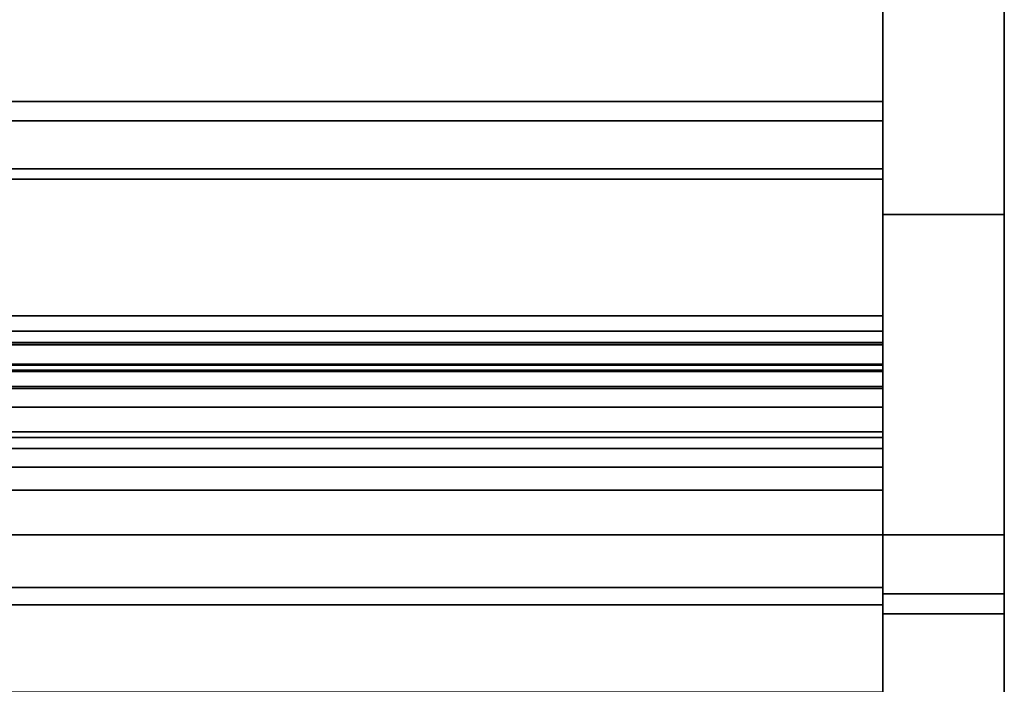
# Model space of a CAD drawing. Units: inches. Extents: x -20712 to -16584, y -8073 to -7401.
# Drawn here: x -19315 to -19303, y -7680 to -7671 of the extents above; entities that cross this region are included whole.
import ezdxf

# ---------------------------------------------------------------- set-up
doc = ezdxf.new("R2010")
doc.units = ezdxf.units.IN
doc.header["$MEASUREMENT"] = 0
doc.layers.add('M-EQPM', color=50, linetype='Continuous', lineweight=9)

msp = doc.modelspace()

# ---------------------------------------------------------------- linework, layer by layer
for points in [[(-19303.175971, -7677.767507, 4.875), (-19303.175971, -7642.874824, 4.875), (-19304.675971, -7642.874824, 4.875), (-19304.675971, -7677.767507, 4.875)], [(-19303.175971, -7677.767507, -5.875), (-19304.675971, -7677.767507, -5.875), (-19304.675971, -7642.874824, -5.875), (-19303.175971, -7642.874824, -5.875)], [(-19304.675971, -7677.767507, 4.875), (-19304.675971, -7642.874824, 4.875), (-19304.675971, -7642.874824, -5.875), (-19304.675971, -7677.767507, -5.875)], [(-19303.175971, -7642.874824, -5.875), (-19303.175971, -7642.874824, 4.875), (-19303.175971, -7677.767507, 4.875), (-19303.175971, -7677.767507, -5.875)], [(-19303.175971, -7682.36231, 4.875), (-19304.675971, -7682.36231, 4.875), (-19304.675971, -7643.124823, 4.875), (-19303.175971, -7643.124823, 4.875)], [(-19304.675971, -7672.41942, 68.816002), (-19304.675971, -7643.374824, 68.816002), (-19376.675971, -7643.374824, 68.816002), (-19376.675971, -7672.41942, 68.816002)], [(-19304.675971, -7677.767507, 5.125), (-19376.675971, -7677.767507, 5.125), (-19376.675971, -7643.374824, 5.125), (-19304.675971, -7643.374824, 5.125)], [(-19376.675971, -7675.062324, 5.125), (-19304.675971, -7675.062324, 5.125), (-19304.675971, -7643.374824, 5.125), (-19376.675971, -7643.374824, 5.125)], [(-19303.175971, -7673.814028, 70.2812), (-19304.675971, -7673.814028, 70.2812), (-19304.675971, -7644.124824, 70.2812), (-19303.175971, -7644.124824, 70.2812)], [(-19304.675971, -7673.814028, 70.531202), (-19303.175971, -7673.814028, 70.531202), (-19303.175971, -7644.124824, 70.531202), (-19304.675971, -7644.124824, 70.531202)], [(-19303.175971, -7673.814028, 70.2812), (-19303.175971, -7644.124824, 70.2812), (-19304.675971, -7644.124824, 70.2812), (-19304.675971, -7673.814028, 70.2812)], [(-19304.675971, -7673.249823, -2.926928), (-19376.675971, -7673.249823, -2.926928), (-19376.675971, -7644.999823, -2.926928), (-19304.675971, -7644.999823, -2.926928)], [(-19304.675971, -7672.41942, 66.840002), (-19376.675971, -7672.41942, 66.840002), (-19376.675971, -7645.354204, 66.840002), (-19304.675971, -7645.354204, 66.840002)], [(-19376.675971, -7678.416662, 14.764442), (-19304.675971, -7678.416662, 14.764442), (-19304.675971, -7651.608359, 17.976099), (-19376.675971, -7651.608359, 17.976099)], [(-19304.675971, -7672.41942, 68.816002), (-19376.675971, -7672.41942, 68.816002), (-19376.675971, -7660.406748, 68.816002), (-19304.675971, -7660.406748, 68.816002)], [(-19376.675971, -7675.734189, 69.567055), (-19304.675971, -7675.734189, 69.567055), (-19304.675971, -7660.406748, 69.567055), (-19376.675971, -7660.406748, 69.567055)], [(-19304.675971, -7673.375302, 6.184877), (-19376.675971, -7673.375302, 6.184877), (-19376.675971, -7670.744748, 6.184877), (-19304.675971, -7670.744748, 6.184877)], [(-19376.675971, -7673.375302, 6.184877), (-19304.675971, -7673.375302, 6.184877), (-19304.675971, -7670.744748, 6.184877), (-19376.675971, -7670.744748, 6.184877)], [(-19304.675971, -7672.41942, 66.840002), (-19304.675971, -7670.800218, 66.840002), (-19376.675971, -7670.800218, 66.840002), (-19376.675971, -7672.41942, 66.840002)], [(-19304.675971, -7672.657869, 64.515364), (-19376.675971, -7672.657869, 64.515364), (-19376.675971, -7670.954951, 63.455978), (-19304.675971, -7670.954951, 63.455978)], [(-19304.675971, -7672.41942, 66.840002), (-19376.675971, -7672.41942, 66.840002), (-19376.675971, -7672.41942, 68.816002), (-19304.675971, -7672.41942, 68.816002)], [(-19304.675971, -7672.41942, 68.816002), (-19376.675971, -7672.41942, 68.816002), (-19376.675971, -7672.41942, 66.840002), (-19304.675971, -7672.41942, 66.840002)], [(-19304.675971, -7675.960479, 64.515364), (-19376.675971, -7675.960479, 64.515364), (-19376.675971, -7672.657869, 64.515364), (-19304.675971, -7672.657869, 64.515364)], [(-19304.675971, -7673.249823, -5.875), (-19376.675971, -7673.249823, -5.875), (-19376.675971, -7673.249823, -2.926928), (-19304.675971, -7673.249823, -2.926928)], [(-19304.675971, -7675.062324, -5.875), (-19376.675971, -7675.062324, -5.875), (-19376.675971, -7673.249823, -5.875), (-19304.675971, -7673.249823, -5.875)], [(-19304.675971, -7675.660518, 7.451656), (-19376.675971, -7675.660518, 7.451656), (-19376.675971, -7673.375302, 6.184877), (-19304.675971, -7673.375302, 6.184877)], [(-19376.675971, -7675.660518, 7.451656), (-19304.675971, -7675.660518, 7.451656), (-19304.675971, -7673.375302, 6.184877), (-19376.675971, -7673.375302, 6.184877)], [(-19304.675971, -7675.062324, 5.125), (-19376.675971, -7675.062324, 5.125), (-19376.675971, -7675.062324, -5.875), (-19304.675971, -7675.062324, -5.875)], [(-19376.675971, -7677.767507, 5.125), (-19304.675971, -7677.767507, 5.125), (-19304.675971, -7675.062324, 5.125), (-19376.675971, -7675.062324, 5.125)], [(-19304.675971, -7675.062324, -5.875), (-19376.675971, -7675.062324, -5.875), (-19376.675971, -7675.062324, 5.125), (-19304.675971, -7675.062324, 5.125)], [(-19304.675971, -7675.937322, -5.875), (-19376.675971, -7675.937322, -5.875), (-19376.675971, -7675.062324, -5.875), (-19304.675971, -7675.062324, -5.875)], [(-19304.675971, -7675.395521, -4.649584), (-19304.675971, -7675.254175, -4.211533), (-19376.675971, -7675.254175, -4.211533), (-19376.675971, -7675.395521, -4.649584)], [(-19304.675971, -7675.672963, -4.296487), (-19376.675971, -7675.672963, -4.296487), (-19376.675971, -7675.254175, -4.211533), (-19304.675971, -7675.254175, -4.211533)], [(-19376.675971, -7675.391542, -3.431733), (-19304.675971, -7675.391542, -3.431733), (-19304.675971, -7675.254175, -2.992156), (-19376.675971, -7675.254175, -2.992156)], [(-19304.675971, -7675.672963, -3.07711), (-19376.675971, -7675.672963, -3.07711), (-19376.675971, -7675.254175, -2.992156), (-19304.675971, -7675.254175, -2.992156)], [(-19376.675971, -7675.391542, -2.212356), (-19304.675971, -7675.391542, -2.212356), (-19304.675971, -7675.254175, -1.777757), (-19376.675971, -7675.254175, -1.777757)], [(-19304.675971, -7675.672963, -1.857725), (-19376.675971, -7675.672963, -1.857725), (-19376.675971, -7675.254175, -1.777757), (-19304.675971, -7675.254175, -1.777757)], [(-19304.675971, -7675.421405, -1.087946), (-19376.675971, -7675.421405, -1.087946), (-19376.675971, -7675.421405, -1.230912), (-19304.675971, -7675.421405, -1.230912)], [(-19304.675971, -7677.767507, -1.087946), (-19376.675971, -7677.767507, -1.087946), (-19376.675971, -7675.421405, -1.087946), (-19304.675971, -7675.421405, -1.087946)], [(-19304.675971, -7675.751464, -4.296487), (-19376.675971, -7675.751464, -4.296487), (-19376.675971, -7675.672963, -4.296487), (-19304.675971, -7675.672963, -4.296487)], [(-19304.675971, -7675.751464, -3.07711), (-19376.675971, -7675.751464, -3.07711), (-19376.675971, -7675.672963, -3.07711), (-19304.675971, -7675.672963, -3.07711)], [(-19304.675971, -7675.751464, -1.857725), (-19376.675971, -7675.751464, -1.857725), (-19376.675971, -7675.672963, -1.857725), (-19304.675971, -7675.672963, -1.857725)], [(-19304.675971, -7675.751464, -3.796487), (-19376.675971, -7675.751464, -3.796487), (-19376.675971, -7675.751464, -4.296487), (-19304.675971, -7675.751464, -4.296487)], [(-19304.675971, -7675.751464, -2.57711), (-19376.675971, -7675.751464, -2.57711), (-19376.675971, -7675.751464, -3.07711), (-19304.675971, -7675.751464, -3.07711)], [(-19304.675971, -7675.751464, -1.357725), (-19376.675971, -7675.751464, -1.357725), (-19376.675971, -7675.751464, -1.857725), (-19304.675971, -7675.751464, -1.857725)], [(-19304.675971, -7675.937322, -5.026589), (-19376.675971, -7675.937322, -5.026589), (-19376.675971, -7675.937322, -5.875), (-19304.675971, -7675.937322, -5.875)], [(-19304.675971, -7676.189435, 63.274115), (-19376.675971, -7676.189435, 63.274115), (-19376.675971, -7675.960479, 64.515364), (-19304.675971, -7675.960479, 64.515364)], [(-19304.675971, -7676.494672, 63.026854), (-19376.675971, -7676.494672, 63.026854), (-19376.675971, -7676.189435, 63.274115), (-19304.675971, -7676.189435, 63.274115)], [(-19304.675971, -7676.563915, 62.796444), (-19376.675971, -7676.563915, 62.796444), (-19376.675971, -7676.494672, 63.026854), (-19304.675971, -7676.494672, 63.026854)], [(-19304.675971, -7676.698955, 62.591005), (-19376.675971, -7676.698955, 62.591005), (-19376.675971, -7676.563915, 62.796444), (-19304.675971, -7676.563915, 62.796444)], [(-19304.675971, -7683.818919, 10.010728), (-19376.675971, -7683.818919, 10.010728), (-19376.675971, -7677.767507, 5.125), (-19304.675971, -7677.767507, 5.125)], [(-19304.675971, -7677.767507, 5.125), (-19376.675971, -7677.767507, 5.125), (-19376.675971, -7677.767507, -1.087946), (-19304.675971, -7677.767507, -1.087946)], [(-19303.175971, -7677.767507, 4.875), (-19304.675971, -7677.767507, 4.875), (-19304.675971, -7677.767507, -5.875), (-19303.175971, -7677.767507, -5.875)], [(-19303.175971, -7682.36231, 4.875), (-19303.175971, -7677.767507, 4.875), (-19304.675971, -7677.767507, 4.875), (-19304.675971, -7682.36231, 4.875)], [(-19303.175971, -7677.767507, 4.625), (-19304.675971, -7677.767507, 4.625), (-19304.675971, -7677.767507, 4.875), (-19303.175971, -7677.767507, 4.875)], [(-19303.175971, -7682.36231, 4.625), (-19304.675971, -7682.36231, 4.625), (-19304.675971, -7677.767507, 4.625), (-19303.175971, -7677.767507, 4.625)], [(-19304.675971, -7678.630901, 14.688), (-19304.675971, -7678.416662, 14.764442), (-19376.675971, -7678.416662, 14.764442), (-19376.675971, -7678.630901, 14.688)], [(-19303.175971, -7686.727762, 18.934236), (-19304.675971, -7686.727762, 18.934236), (-19304.675971, -7678.493972, 66.343981), (-19303.175971, -7678.493972, 66.343981)], [(-19304.675971, -7686.727762, 18.934236), (-19303.175971, -7686.727762, 18.934236), (-19303.175971, -7678.493972, 66.343981), (-19304.675971, -7678.493972, 66.343981)], [(-19304.675971, -7679.706399, 14.688), (-19304.675971, -7678.630901, 14.688), (-19376.675971, -7678.630901, 14.688), (-19376.675971, -7679.706399, 14.688)], [(-19304.675971, -7686.973861, 18.978231), (-19303.175971, -7686.973861, 18.978231), (-19303.175971, -7678.740289, 66.386759), (-19304.675971, -7678.740289, 66.386759)]]:
    msp.add_3dface(points)
for points, invisible_edges in [([(-19304.675971, -7644.124824, 70.2812), (-19304.675971, -7643.417718, 69.988306), (-19304.675971, -7643.124823, 69.281199), (-19304.675971, -7673.814028, 70.2812)], 7), ([(-19304.675971, -7686.727762, 18.934236), (-19304.675971, -7643.124823, 4.875), (-19304.675971, -7682.36231, 4.875)], 13), ([(-19304.675971, -7686.727762, 18.934236), (-19304.675971, -7678.493972, 66.343981), (-19304.675971, -7643.124823, 69.281199), (-19304.675971, -7643.124823, 4.875)], 10), ([(-19303.175971, -7686.727762, 18.934236), (-19303.175971, -7682.36231, 4.875), (-19303.175971, -7643.124823, 4.875), (-19303.175971, -7643.124823, 69.281199)], 9), ([(-19303.175971, -7643.124823, 69.281199), (-19303.175971, -7678.493972, 66.343981), (-19303.175971, -7686.727762, 18.934236)], 13), ([(-19303.175971, -7643.124823, 69.281199), (-19303.175971, -7644.124824, 70.2812), (-19303.175971, -7673.814028, 70.2812)], 13), ([(-19304.675971, -7645.354204, 66.840002), (-19304.675971, -7643.374824, 68.816002), (-19304.675971, -7672.41942, 68.816002), (-19304.675971, -7672.41942, 66.840002)], 1), ([(-19304.675971, -7670.744748, 6.184877), (-19304.675971, -7673.375302, 6.184877), (-19304.675971, -7677.767507, 5.125), (-19304.675971, -7643.374824, 5.125)], 10), ([(-19304.675971, -7673.249823, -2.926928), (-19304.675971, -7644.999823, -2.926928), (-19304.675971, -7643.374824, 5.125), (-19304.675971, -7675.062324, 5.125)], 10), ([(-19304.675971, -7673.814028, 70.531202), (-19304.675971, -7644.124824, 70.531202), (-19304.675971, -7644.124824, 70.2812), (-19304.675971, -7673.814028, 70.2812)], 10), ([(-19303.175971, -7644.124824, 70.2812), (-19303.175971, -7644.124824, 70.531202), (-19303.175971, -7673.814028, 70.531202), (-19303.175971, -7673.814028, 70.2812)], 5), ([(-19304.675971, -7668.65373, 7.703855), (-19304.675971, -7651.59072, 17.723868), (-19304.675971, -7651.608359, 17.976099), (-19304.675971, -7678.416662, 14.764442)], 9), ([(-19304.675971, -7660.406748, 69.567055), (-19304.675971, -7675.734189, 69.567055), (-19304.675971, -7672.41942, 68.816002), (-19304.675971, -7660.406748, 68.816002)], 2), ([(-19304.675971, -7673.375302, 6.184877), (-19304.675971, -7670.744748, 6.184877), (-19304.675971, -7668.65373, 7.703855), (-19304.675971, -7675.660518, 7.451656)], 4), ([(-19304.675971, -7675.660518, 7.451656), (-19304.675971, -7668.65373, 7.703855), (-19304.675971, -7678.416662, 14.764442), (-19304.675971, -7677.029454, 7.56111)], 7), ([(-19304.675971, -7672.657869, 64.515364), (-19304.675971, -7670.954951, 63.455978), (-19304.675971, -7670.800218, 66.840002), (-19304.675971, -7672.41942, 66.840002)], 10), ([(-19304.675971, -7675.960479, 64.515364), (-19304.675971, -7672.657869, 64.515364), (-19304.675971, -7672.41942, 66.840002), (-19304.675971, -7676.932283, 68.342245)], 14), ([(-19304.675971, -7672.41942, 66.840002), (-19304.675971, -7672.41942, 68.816002), (-19304.675971, -7675.734189, 69.567055), (-19304.675971, -7676.323343, 68.944971)], 10), ([(-19304.675971, -7672.41942, 66.840002), (-19304.675971, -7676.323343, 68.944971), (-19304.675971, -7676.932283, 68.342245)], 13), ([(-19304.675971, -7675.062324, -5.875), (-19304.675971, -7673.249823, -5.875), (-19304.675971, -7673.249823, -2.926928), (-19304.675971, -7675.062324, 5.125)], 4), ([(-19304.675971, -7675.660518, 7.451656), (-19304.675971, -7677.029454, 7.56111), (-19304.675971, -7677.767507, 5.125), (-19304.675971, -7673.375302, 6.184877)], 6), ([(-19303.175971, -7673.814028, 70.2812), (-19303.175971, -7674.911436, 70.152695), (-19304.675971, -7674.911436, 70.152695), (-19304.675971, -7673.814028, 70.2812)], 2), ([(-19304.675971, -7673.814028, 70.531202), (-19304.675971, -7674.969195, 70.395927), (-19303.175971, -7674.969195, 70.395927), (-19303.175971, -7673.814028, 70.531202)], 2), ([(-19304.675971, -7674.911436, 70.152695), (-19304.675971, -7674.969195, 70.395927), (-19304.675971, -7673.814028, 70.531202), (-19304.675971, -7673.814028, 70.2812)], 5), ([(-19304.675971, -7673.814028, 70.2812), (-19304.675971, -7674.911436, 70.152695), (-19303.175971, -7674.911436, 70.152695), (-19303.175971, -7673.814028, 70.2812)], 2), ([(-19304.675971, -7674.911436, 70.152695), (-19304.675971, -7673.814028, 70.2812), (-19304.675971, -7676.871949, 69.165979), (-19304.675971, -7675.94947, 69.774124)], 2), ([(-19303.175971, -7674.911436, 70.152695), (-19303.175971, -7673.814028, 70.531202), (-19303.175971, -7674.969195, 70.395927), (-19303.175971, -7676.061857, 69.997433)], 9), ([(-19303.175971, -7673.814028, 70.2812), (-19303.175971, -7673.814028, 70.531202), (-19303.175971, -7674.911436, 70.152695)], 3), ([(-19303.175971, -7676.871949, 69.165979), (-19303.175971, -7673.814028, 70.2812), (-19303.175971, -7674.911436, 70.152695), (-19303.175971, -7675.94947, 69.774124)], 1), ([(-19303.175971, -7674.911436, 70.152695), (-19303.175971, -7675.94947, 69.774124), (-19304.675971, -7675.94947, 69.774124), (-19304.675971, -7674.911436, 70.152695)], 10), ([(-19304.675971, -7674.911436, 70.152695), (-19304.675971, -7675.94947, 69.774124), (-19304.675971, -7676.061857, 69.997433), (-19304.675971, -7674.969195, 70.395927)], 10), ([(-19304.675971, -7674.911436, 70.152695), (-19304.675971, -7675.94947, 69.774124), (-19303.175971, -7675.94947, 69.774124), (-19303.175971, -7674.911436, 70.152695)], 10), ([(-19304.675971, -7674.969195, 70.395927), (-19304.675971, -7676.061857, 69.997433), (-19303.175971, -7676.061857, 69.997433), (-19303.175971, -7674.969195, 70.395927)], 10), ([(-19303.175971, -7676.061857, 69.997433), (-19303.175971, -7675.94947, 69.774124), (-19303.175971, -7674.911436, 70.152695)], 13), ([(-19304.675971, -7675.062324, -5.875), (-19304.675971, -7675.44298, -4.757806), (-19304.675971, -7675.512898, -4.853075)], 13), ([(-19304.675971, -7675.44298, -4.757806), (-19304.675971, -7675.062324, -5.875), (-19304.675971, -7675.395521, -4.649584)], 3), ([(-19304.675971, -7675.512898, -4.853075), (-19304.675971, -7675.601907, -4.930803), (-19304.675971, -7675.062324, -5.875)], 14), ([(-19304.675971, -7675.062324, -5.875), (-19304.675971, -7675.601907, -4.930803), (-19304.675971, -7675.705728, -4.987251)], 13), ([(-19304.675971, -7675.254175, -4.211533), (-19304.675971, -7675.395521, -4.649584), (-19304.675971, -7675.062324, -5.875)], 14), ([(-19304.675971, -7675.705728, -4.987251), (-19304.675971, -7675.819356, -5.0197), (-19304.675971, -7675.937322, -5.875), (-19304.675971, -7675.062324, -5.875)], 10), ([(-19304.675971, -7675.254175, -1.777757), (-19304.675971, -7675.062324, 5.125), (-19304.675971, -7675.421405, -1.087946), (-19304.675971, -7675.421405, -1.230912)], 11), ([(-19304.675971, -7675.421405, -1.087946), (-19304.675971, -7675.062324, 5.125), (-19304.675971, -7677.767507, 5.125), (-19304.675971, -7677.767507, -1.087946)], 1), ([(-19304.675971, -7675.062324, -5.875), (-19304.675971, -7675.062324, 5.125), (-19304.675971, -7675.254175, -1.777757)], 14), ([(-19304.675971, -7675.254175, -4.211533), (-19304.675971, -7675.391542, -3.431733), (-19304.675971, -7675.445901, -3.552855)], 13), ([(-19304.675971, -7675.391542, -3.431733), (-19304.675971, -7675.254175, -4.211533), (-19304.675971, -7675.254175, -2.992156)], 3), ([(-19304.675971, -7675.527274, -3.657754), (-19304.675971, -7675.254175, -4.211533), (-19304.675971, -7675.445901, -3.552855)], 3), ([(-19304.675971, -7675.254175, -4.211533), (-19304.675971, -7675.527274, -3.657754), (-19304.675971, -7675.631078, -3.740519), (-19304.675971, -7675.672963, -4.296487)], 5), ([(-19304.675971, -7675.254175, -2.992156), (-19304.675971, -7675.391542, -2.212356), (-19304.675971, -7675.44617, -2.333285)], 13), ([(-19304.675971, -7675.391542, -2.212356), (-19304.675971, -7675.254175, -2.992156), (-19304.675971, -7675.254175, -1.777757)], 3), ([(-19304.675971, -7675.44617, -2.333285), (-19304.675971, -7675.527589, -2.438066), (-19304.675971, -7675.254175, -2.992156)], 14), ([(-19304.675971, -7675.254175, -2.992156), (-19304.675971, -7675.527589, -2.438066), (-19304.675971, -7675.631273, -2.520875), (-19304.675971, -7675.672963, -3.07711)], 5), ([(-19304.675971, -7675.421405, -1.230912), (-19304.675971, -7675.491924, -1.288264), (-19304.675971, -7675.254175, -1.777757)], 14), ([(-19304.675971, -7675.254175, -1.777757), (-19304.675971, -7675.491924, -1.288264), (-19304.675971, -7675.572879, -1.329604), (-19304.675971, -7675.672963, -1.857725)], 5), ([(-19376.675971, -7675.445901, -3.552855), (-19304.675971, -7675.445901, -3.552855), (-19304.675971, -7675.391542, -3.431733), (-19376.675971, -7675.391542, -3.431733)], 1), ([(-19376.675971, -7675.44617, -2.333285), (-19304.675971, -7675.44617, -2.333285), (-19304.675971, -7675.391542, -2.212356), (-19376.675971, -7675.391542, -2.212356)], 1), ([(-19376.675971, -7675.44298, -4.757806), (-19304.675971, -7675.44298, -4.757806), (-19304.675971, -7675.395521, -4.649584), (-19376.675971, -7675.395521, -4.649584)], 1), ([(-19376.675971, -7675.491924, -1.288264), (-19304.675971, -7675.491924, -1.288264), (-19304.675971, -7675.421405, -1.230912), (-19376.675971, -7675.421405, -1.230912)], 1), ([(-19376.675971, -7675.512898, -4.853075), (-19304.675971, -7675.512898, -4.853075), (-19304.675971, -7675.44298, -4.757806), (-19376.675971, -7675.44298, -4.757806)], 5), ([(-19304.675971, -7675.445901, -3.552855), (-19376.675971, -7675.445901, -3.552855), (-19376.675971, -7675.527274, -3.657754), (-19304.675971, -7675.527274, -3.657754)], 5), ([(-19304.675971, -7675.44617, -2.333285), (-19376.675971, -7675.44617, -2.333285), (-19376.675971, -7675.527589, -2.438066), (-19304.675971, -7675.527589, -2.438066)], 5), ([(-19304.675971, -7675.491924, -1.288264), (-19376.675971, -7675.491924, -1.288264), (-19376.675971, -7675.572879, -1.329604), (-19304.675971, -7675.572879, -1.329604)], 5), ([(-19304.675971, -7675.512898, -4.853075), (-19376.675971, -7675.512898, -4.853075), (-19376.675971, -7675.601907, -4.930803), (-19304.675971, -7675.601907, -4.930803)], 5), ([(-19376.675971, -7675.631078, -3.740519), (-19304.675971, -7675.631078, -3.740519), (-19304.675971, -7675.527274, -3.657754), (-19376.675971, -7675.527274, -3.657754)], 5), ([(-19376.675971, -7675.631273, -2.520875), (-19304.675971, -7675.631273, -2.520875), (-19304.675971, -7675.527589, -2.438066), (-19376.675971, -7675.527589, -2.438066)], 5), ([(-19376.675971, -7675.660684, -1.353104), (-19304.675971, -7675.660684, -1.353104), (-19304.675971, -7675.572879, -1.329604), (-19376.675971, -7675.572879, -1.329604)], 5), ([(-19304.675971, -7675.572879, -1.329604), (-19304.675971, -7675.660684, -1.353104), (-19304.675971, -7675.672963, -1.857725)], 14), ([(-19304.675971, -7675.601907, -4.930803), (-19376.675971, -7675.601907, -4.930803), (-19376.675971, -7675.705728, -4.987251), (-19304.675971, -7675.705728, -4.987251)], 5), ([(-19376.675971, -7675.751464, -3.796487), (-19304.675971, -7675.751464, -3.796487), (-19304.675971, -7675.631078, -3.740519), (-19376.675971, -7675.631078, -3.740519)], 4), ([(-19376.675971, -7675.751464, -2.57711), (-19304.675971, -7675.751464, -2.57711), (-19304.675971, -7675.631273, -2.520875), (-19376.675971, -7675.631273, -2.520875)], 4), ([(-19304.675971, -7677.029454, 7.56111), (-19376.675971, -7677.029454, 7.56111), (-19376.675971, -7675.660518, 7.451656), (-19304.675971, -7675.660518, 7.451656)], 1), ([(-19376.675971, -7677.029454, 7.56111), (-19304.675971, -7677.029454, 7.56111), (-19304.675971, -7675.660518, 7.451656), (-19376.675971, -7675.660518, 7.451656)], 1), ([(-19376.675971, -7675.751464, -1.357725), (-19304.675971, -7675.751464, -1.357725), (-19304.675971, -7675.660684, -1.353104), (-19376.675971, -7675.660684, -1.353104)], 4), ([(-19376.675971, -7675.819356, -5.0197), (-19304.675971, -7675.819356, -5.0197), (-19304.675971, -7675.705728, -4.987251), (-19376.675971, -7675.705728, -4.987251)], 5), ([(-19304.675971, -7675.672963, -4.296487), (-19304.675971, -7675.631078, -3.740519), (-19304.675971, -7675.751464, -3.796487), (-19304.675971, -7675.751464, -4.296487)], 1), ([(-19304.675971, -7675.751464, -2.57711), (-19304.675971, -7675.751464, -3.07711), (-19304.675971, -7675.672963, -3.07711), (-19304.675971, -7675.631273, -2.520875)], 4), ([(-19304.675971, -7675.751464, -1.357725), (-19304.675971, -7675.751464, -1.857725), (-19304.675971, -7675.672963, -1.857725), (-19304.675971, -7675.660684, -1.353104)], 4), ([(-19304.675971, -7676.323343, 68.944971), (-19304.675971, -7675.734189, 69.567055), (-19376.675971, -7675.734189, 69.567055), (-19376.675971, -7676.323343, 68.944971)], 8), ([(-19376.675971, -7675.937322, -5.026589), (-19304.675971, -7675.937322, -5.026589), (-19304.675971, -7675.819356, -5.0197), (-19376.675971, -7675.819356, -5.0197)], 4), ([(-19304.675971, -7675.937322, -5.026589), (-19304.675971, -7675.937322, -5.875), (-19304.675971, -7675.819356, -5.0197)], 2), ([(-19304.675971, -7676.871949, 69.165979), (-19304.675971, -7675.94947, 69.774124), (-19303.175971, -7675.94947, 69.774124), (-19303.175971, -7676.871949, 69.165979)], 10), ([(-19304.675971, -7675.94947, 69.774124), (-19304.675971, -7676.871949, 69.165979), (-19304.675971, -7677.032893, 69.357279), (-19304.675971, -7676.061857, 69.997433)], 10), ([(-19303.175971, -7676.871949, 69.165979), (-19303.175971, -7675.94947, 69.774124), (-19304.675971, -7675.94947, 69.774124), (-19304.675971, -7676.871949, 69.165979)], 10), ([(-19303.175971, -7675.94947, 69.774124), (-19303.175971, -7676.061857, 69.997433), (-19303.175971, -7677.032893, 69.357279), (-19303.175971, -7676.871949, 69.165979)], 5), ([(-19304.675971, -7676.189435, 63.274115), (-19304.675971, -7675.960479, 64.515364), (-19304.675971, -7677.799814, 63.44462), (-19304.675971, -7676.494672, 63.026854)], 6), ([(-19304.675971, -7678.03959, 66.551565), (-19304.675971, -7678.22467, 65.506697), (-19304.675971, -7675.960479, 64.515364), (-19304.675971, -7677.599502, 67.517132)], 6), ([(-19304.675971, -7675.960479, 64.515364), (-19304.675971, -7678.22467, 65.506697), (-19304.675971, -7678.143022, 64.448713), (-19304.675971, -7677.799814, 63.44462)], 9), ([(-19304.675971, -7677.599502, 67.517132), (-19304.675971, -7675.960479, 64.515364), (-19304.675971, -7676.932283, 68.342245)], 3), ([(-19303.175971, -7677.032893, 69.357279), (-19303.175971, -7676.061857, 69.997433), (-19304.675971, -7676.061857, 69.997433), (-19304.675971, -7677.032893, 69.357279)], 10), ([(-19376.675971, -7676.323343, 68.944971), (-19376.675971, -7676.932283, 68.342245), (-19304.675971, -7676.932283, 68.342245), (-19304.675971, -7676.323343, 68.944971)], 8), ([(-19304.675971, -7677.216789, 62.558012), (-19304.675971, -7676.698955, 62.591005), (-19304.675971, -7676.563915, 62.796444), (-19304.675971, -7676.494672, 63.026854)], 9), ([(-19304.675971, -7676.494672, 63.026854), (-19304.675971, -7677.799814, 63.44462), (-19304.675971, -7677.216789, 62.558012)], 13), ([(-19304.675971, -7676.74706, 62.533476), (-19376.675971, -7676.74706, 62.533476), (-19376.675971, -7676.698955, 62.591005), (-19304.675971, -7676.698955, 62.591005)], 1), ([(-19304.675971, -7676.807096, 62.488523), (-19376.675971, -7676.807096, 62.488523), (-19376.675971, -7676.74706, 62.533476), (-19304.675971, -7676.74706, 62.533476)], 5), ([(-19304.675971, -7677.216789, 62.558012), (-19304.675971, -7676.807096, 62.488523), (-19304.675971, -7676.74706, 62.533476), (-19304.675971, -7676.698955, 62.591005)], 9), ([(-19304.675971, -7676.87584, 62.458557), (-19376.675971, -7676.87584, 62.458557), (-19376.675971, -7676.807096, 62.488523), (-19304.675971, -7676.807096, 62.488523)], 5), ([(-19376.675971, -7676.87584, 62.458557), (-19304.675971, -7676.87584, 62.458557), (-19304.675971, -7676.949632, 62.445173), (-19376.675971, -7676.949632, 62.445173)], 5), ([(-19304.675971, -7676.807096, 62.488523), (-19304.675971, -7677.216789, 62.558012), (-19304.675971, -7676.87584, 62.458557)], 3), ([(-19304.675971, -7677.628976, 68.361156), (-19304.675971, -7676.871949, 69.165979), (-19303.175971, -7676.871949, 69.165979), (-19303.175971, -7677.628976, 68.361156)], 10), ([(-19304.675971, -7676.871949, 69.165979), (-19304.675971, -7677.628976, 68.361156), (-19304.675971, -7677.829763, 68.510101), (-19304.675971, -7677.032893, 69.357279)], 10), ([(-19304.675971, -7676.871949, 69.165979), (-19304.675971, -7677.628976, 68.361156), (-19303.175971, -7677.628976, 68.361156), (-19303.175971, -7676.871949, 69.165979)], 10), ([(-19304.675971, -7678.493972, 66.343981), (-19304.675971, -7678.17958, 67.403217), (-19304.675971, -7677.628976, 68.361156), (-19304.675971, -7676.871949, 69.165979)], 8), ([(-19304.675971, -7677.216789, 62.558012), (-19304.675971, -7677.024522, 62.449081), (-19304.675971, -7676.949632, 62.445173), (-19304.675971, -7676.87584, 62.458557)], 9), ([(-19303.175971, -7677.829763, 68.510101), (-19303.175971, -7677.628976, 68.361156), (-19303.175971, -7676.871949, 69.165979), (-19303.175971, -7677.032893, 69.357279)], 5), ([(-19303.175971, -7677.628976, 68.361156), (-19303.175971, -7678.17958, 67.403217), (-19303.175971, -7678.493972, 66.343981), (-19303.175971, -7676.871949, 69.165979)], 4), ([(-19304.675971, -7676.932283, 68.342245), (-19376.675971, -7676.932283, 68.342245), (-19376.675971, -7677.599502, 67.517132), (-19304.675971, -7677.599502, 67.517132)], 4), ([(-19304.675971, -7677.024522, 62.449081), (-19376.675971, -7677.024522, 62.449081), (-19376.675971, -7676.949632, 62.445173), (-19304.675971, -7676.949632, 62.445173)], 5), ([(-19304.675971, -7677.096517, 62.470087), (-19376.675971, -7677.096517, 62.470087), (-19376.675971, -7677.024522, 62.449081), (-19304.675971, -7677.024522, 62.449081)], 5), ([(-19304.675971, -7678.33764, 7.978965), (-19376.675971, -7678.33764, 7.978965), (-19376.675971, -7677.029454, 7.56111), (-19304.675971, -7677.029454, 7.56111)], 5), ([(-19376.675971, -7678.33764, 7.978965), (-19304.675971, -7678.33764, 7.978965), (-19304.675971, -7677.029454, 7.56111), (-19376.675971, -7677.029454, 7.56111)], 5), ([(-19304.675971, -7677.216789, 62.558012), (-19304.675971, -7677.161765, 62.507051), (-19304.675971, -7677.096517, 62.470087), (-19304.675971, -7677.024522, 62.449081)], 8), ([(-19304.675971, -7678.416662, 14.764442), (-19304.675971, -7679.516553, 8.68333), (-19304.675971, -7678.33764, 7.978965), (-19304.675971, -7677.029454, 7.56111)], 9), ([(-19304.675971, -7678.33764, 7.978965), (-19304.675971, -7677.767507, 5.125), (-19304.675971, -7677.029454, 7.56111)], 3), ([(-19304.675971, -7677.032893, 69.357279), (-19304.675971, -7677.829763, 68.510101), (-19303.175971, -7677.829763, 68.510101), (-19303.175971, -7677.032893, 69.357279)], 10), ([(-19304.675971, -7677.161765, 62.507051), (-19376.675971, -7677.161765, 62.507051), (-19376.675971, -7677.096517, 62.470087), (-19304.675971, -7677.096517, 62.470087)], 5), ([(-19304.675971, -7677.216789, 62.558012), (-19376.675971, -7677.216789, 62.558012), (-19376.675971, -7677.161765, 62.507051), (-19304.675971, -7677.161765, 62.507051)], 4), ([(-19304.675971, -7677.799814, 63.44462), (-19376.675971, -7677.799814, 63.44462), (-19376.675971, -7677.216789, 62.558012), (-19304.675971, -7677.216789, 62.558012)], 1), ([(-19304.675971, -7677.599502, 67.517132), (-19376.675971, -7677.599502, 67.517132), (-19376.675971, -7678.03959, 66.551565), (-19304.675971, -7678.03959, 66.551565)], 5), ([(-19303.175971, -7677.628976, 68.361156), (-19303.175971, -7678.17958, 67.403217), (-19304.675971, -7678.17958, 67.403217), (-19304.675971, -7677.628976, 68.361156)], 10), ([(-19304.675971, -7677.628976, 68.361156), (-19304.675971, -7678.17958, 67.403217), (-19304.675971, -7678.409349, 67.50174), (-19304.675971, -7677.829763, 68.510101)], 10), ([(-19304.675971, -7677.628976, 68.361156), (-19304.675971, -7678.17958, 67.403217), (-19303.175971, -7678.17958, 67.403217), (-19303.175971, -7677.628976, 68.361156)], 10), ([(-19303.175971, -7678.409349, 67.50174), (-19303.175971, -7678.17958, 67.403217), (-19303.175971, -7677.628976, 68.361156), (-19303.175971, -7677.829763, 68.510101)], 5), ([(-19304.675971, -7679.516553, 8.68333), (-19304.675971, -7680.504424, 9.637305), (-19304.675971, -7683.818919, 10.010728), (-19304.675971, -7677.767507, 5.125)], 10), ([(-19304.675971, -7677.767507, 5.125), (-19304.675971, -7678.33764, 7.978965), (-19304.675971, -7679.516553, 8.68333)], 13), ([(-19304.675971, -7677.767507, 4.625), (-19304.675971, -7682.36231, 4.625), (-19304.675971, -7682.36231, 4.875), (-19304.675971, -7677.767507, 4.875)], 2), ([(-19303.175971, -7677.767507, 4.625), (-19303.175971, -7677.767507, 4.875), (-19303.175971, -7682.36231, 4.875), (-19303.175971, -7682.36231, 4.625)], 4), ([(-19304.675971, -7678.143022, 64.448713), (-19376.675971, -7678.143022, 64.448713), (-19376.675971, -7677.799814, 63.44462), (-19304.675971, -7677.799814, 63.44462)], 5), ([(-19304.675971, -7677.829763, 68.510101), (-19304.675971, -7678.409349, 67.50174), (-19303.175971, -7678.409349, 67.50174), (-19303.175971, -7677.829763, 68.510101)], 10), ([(-19304.675971, -7678.03959, 66.551565), (-19376.675971, -7678.03959, 66.551565), (-19376.675971, -7678.22467, 65.506697), (-19304.675971, -7678.22467, 65.506697)], 5), ([(-19376.675971, -7678.143022, 64.448713), (-19304.675971, -7678.143022, 64.448713), (-19304.675971, -7678.22467, 65.506697), (-19376.675971, -7678.22467, 65.506697)], 5), ([(-19303.175971, -7678.17958, 67.403217), (-19303.175971, -7678.493972, 66.343981), (-19304.675971, -7678.493972, 66.343981), (-19304.675971, -7678.17958, 67.403217)], 8), ([(-19304.675971, -7678.740289, 66.386759), (-19304.675971, -7678.409349, 67.50174), (-19304.675971, -7678.17958, 67.403217), (-19304.675971, -7678.493972, 66.343981)], 10), ([(-19303.175971, -7678.493972, 66.343981), (-19303.175971, -7678.17958, 67.403217), (-19304.675971, -7678.17958, 67.403217), (-19304.675971, -7678.493972, 66.343981)], 2), ([(-19303.175971, -7678.17958, 67.403217), (-19303.175971, -7678.409349, 67.50174), (-19303.175971, -7678.740289, 66.386759), (-19303.175971, -7678.493972, 66.343981)], 5), ([(-19304.675971, -7679.516553, 8.68333), (-19376.675971, -7679.516553, 8.68333), (-19376.675971, -7678.33764, 7.978965), (-19304.675971, -7678.33764, 7.978965)], 5), ([(-19376.675971, -7679.516553, 8.68333), (-19304.675971, -7679.516553, 8.68333), (-19304.675971, -7678.33764, 7.978965), (-19376.675971, -7678.33764, 7.978965)], 5), ([(-19303.175971, -7678.740289, 66.386759), (-19303.175971, -7678.409349, 67.50174), (-19304.675971, -7678.409349, 67.50174), (-19304.675971, -7678.740289, 66.386759)], 2), ([(-19304.675971, -7678.630901, 14.688), (-19304.675971, -7679.516553, 8.68333), (-19304.675971, -7678.416662, 14.764442)], 3), ([(-19304.675971, -7678.493972, 66.343981), (-19304.675971, -7686.727762, 18.934236), (-19304.675971, -7686.973861, 18.978231), (-19304.675971, -7678.740289, 66.386759)], 10), ([(-19303.175971, -7678.493972, 66.343981), (-19303.175971, -7678.740289, 66.386759), (-19303.175971, -7686.973861, 18.978231), (-19303.175971, -7686.727762, 18.934236)], 5), ([(-19304.675971, -7678.630901, 14.688), (-19304.675971, -7681.249503, 10.790914), (-19304.675971, -7680.504424, 9.637305), (-19304.675971, -7679.516553, 8.68333)], 9), ([(-19304.675971, -7679.706399, 14.688), (-19304.675971, -7681.249503, 10.790914), (-19304.675971, -7678.630901, 14.688)], 3), ([(-19304.675971, -7680.504424, 9.637305), (-19376.675971, -7680.504424, 9.637305), (-19376.675971, -7679.516553, 8.68333), (-19304.675971, -7679.516553, 8.68333)], 5), ([(-19304.675971, -7679.516553, 8.68333), (-19376.675971, -7679.516553, 8.68333), (-19376.675971, -7680.504424, 9.637305), (-19304.675971, -7680.504424, 9.637305)], 5)]:
    msp.add_3dface(points, dxfattribs=dict(invisible_edges=invisible_edges))
at = {"layer": 'M-EQPM', "invisible_edges": 15}
for points in [[(-19304.675971, -7678.493972, 66.343981), (-19304.675971, -7676.871949, 69.165979), (-19304.675971, -7673.814028, 70.2812), (-19304.675971, -7643.124823, 69.281199)], [(-19303.175971, -7673.814028, 70.2812), (-19303.175971, -7676.871949, 69.165979), (-19303.175971, -7678.493972, 66.343981), (-19303.175971, -7643.124823, 69.281199)], [(-19304.675971, -7675.254175, -2.992156), (-19304.675971, -7675.254175, -4.211533), (-19304.675971, -7675.062324, -5.875), (-19304.675971, -7675.254175, -1.777757)]]:
    msp.add_3dface(points, dxfattribs=at)

doc.saveas('drawing.dxf')
